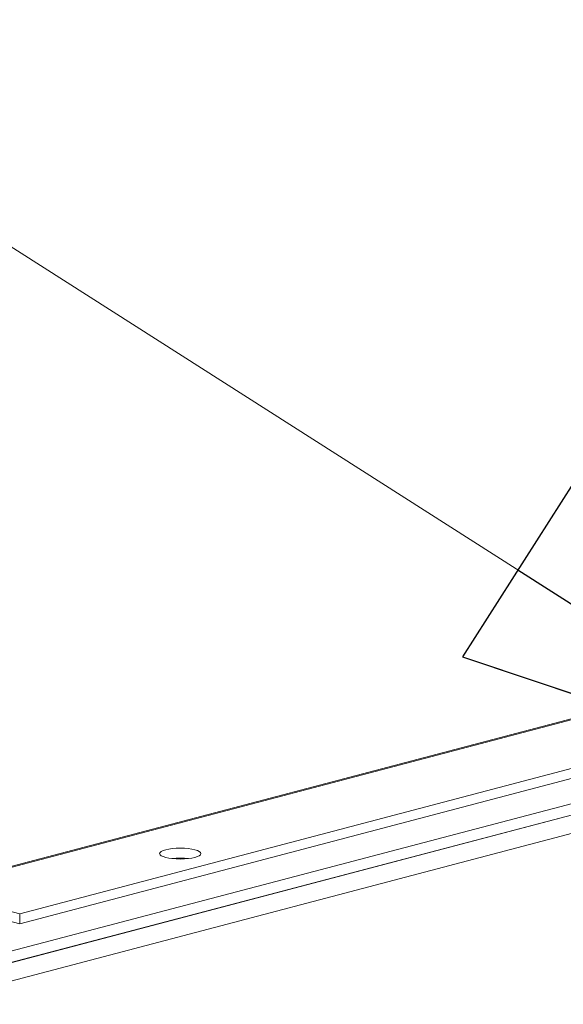
# Model space of a CAD drawing. Units: millimetres. Extents: x 298 to 4804, y 188 to 3343.
# Drawn here: x 1115 to 1179, y 557 to 672 of the extents above; entities that cross this region are included whole.
import ezdxf

# ---------------------------------------------------------------- set-up
doc = ezdxf.new("R2010")
doc.units = ezdxf.units.MM
doc.header["$LTSCALE"] = 12
for name, color, linetype, lineweight in [('CF Exhaust H', 7, 'Continuous', 5), ('CF Extract DE', 7, 'Continuous', 5), ('CF Inlet DI', 7, 'Continuous', 5), ('CF Supply S', 7, 'Continuous', 5), ('CF water Surface', 7, 'Continuous', 5), ('Text AM', 7, 'Continuous', 15)]:
    doc.layers.add(name, color=color, linetype=linetype, lineweight=lineweight)
doc.styles.add('Note Text (ISO)', font='arial.ttf')
doc.dimstyles.new('Default - Method 1b (ISO)$7', dxfattribs={"dimscale": 12, "dimtxt": 2.5, "dimasz": 4, "dimexe": 3.175, "dimexo": 0, "dimgap": 0.762, "dimtad": 1, "dimtoh": 1, "dimrnd": 1e-08, "dimtxsty": 'Note Text (ISO)', "dimcen": 0.09, "dimdle": 10, "dimclrd": 256, "dimclre": 256, "dimclrt": 256, "dimazin": 2, "dimtfac": 1.4, "dimtmove": 0, "dimatfit": 3, "dimldrblk": 'Filled-2', "dimfxl": 1, "dimtolj": 1, "dimlwd": -1, "dimlwe": -1, "dimarcsym": 0})

# ---------------------------------------------------------------- blocks, each defined once
blk = doc.blocks.new('Filled-2')
at = {"color": 0}
for p, q in [((0, 0), (-1, 0.25)), ((-1, 0.25), (-1, -0.25)), ((-1, 0), (0, 0)), ((-1, -0.25), (0, 0))]:
    blk.add_line(p, q, dxfattribs=at)
at = {"color": 0, "flags": 128}
blk.add_lwpolyline([(-1, -0.25), (0, 0), (-1, 0.25), (-1, -0.25)], dxfattribs=at)
at = {"color": 0}
blk.add_solid([(-1, -0.25), (0, 0), (-1, 0.25), (-1, -0.25)], dxfattribs=at)

msp = doc.modelspace()

# ---------------------------------------------------------------- linework, layer by layer
at = {"layer": 'CF Exhaust H'}
for p, q in [((1104.06, 570.77), (1481.37, 670.11)), ((1481.88, 670.11), (1104.57, 570.77)), ((1492.63, 667.28), (1115.32, 567.94)), ((1115.32, 566.78), (1492.63, 666.12)), ((1102.95, 559.27), (1491.5, 661.57)), ((1104.01, 560.89), (1481.32, 660.22)), ((1104.01, 557.41), (1492.63, 659.73)), ((1480.41, 658.66), (1103.1, 559.32)), ((1104.57, 569.61), (1115.32, 566.78)), ((1115.32, 566.78), (1115.32, 567.94))]:
    msp.add_line(p, q, dxfattribs=at)
msp.add_ellipse((1133.99, 574.94), major_axis=(2.4, 0), ratio=0.263274, dxfattribs=at)
msp.add_ellipse((1133.99, 573.78), major_axis=(-2.4, 0), ratio=0.263274, start_param=4.299792, end_param=5.124986, dxfattribs=at)
at = {"layer": 'CF Extract DE'}
for p, q in [((1104.06, 570.77), (1481.37, 670.11)), ((1481.88, 670.11), (1104.57, 570.77)), ((1492.63, 667.28), (1115.32, 567.94)), ((1115.32, 566.78), (1492.63, 666.12)), ((1102.95, 559.27), (1491.5, 661.57)), ((1104.01, 560.89), (1481.32, 660.22)), ((1104.01, 557.41), (1492.63, 659.73)), ((1480.41, 658.66), (1103.1, 559.32)), ((1115.32, 566.78), (1115.32, 567.94))]:
    msp.add_line(p, q, dxfattribs=at)
msp.add_ellipse((1133.99, 574.94), major_axis=(2.4, 0), ratio=0.263274, dxfattribs=at)
msp.add_ellipse((1133.99, 573.78), major_axis=(-2.4, 0), ratio=0.263274, start_param=4.299792, end_param=5.124986, dxfattribs=at)
at = {"layer": 'CF Inlet DI'}
for p, q in [((1104.06, 570.77), (1481.37, 670.11)), ((1481.88, 670.11), (1104.57, 570.77)), ((1492.63, 667.28), (1115.32, 567.94)), ((1115.32, 566.78), (1492.63, 666.12)), ((1102.95, 559.27), (1491.5, 661.57)), ((1104.01, 560.89), (1481.32, 660.22)), ((1104.01, 557.41), (1492.63, 659.73)), ((1480.41, 658.66), (1103.1, 559.32)), ((1115.32, 567.94), (1104.57, 570.77)), ((1104.57, 569.61), (1115.32, 566.78)), ((1115.32, 566.78), (1115.32, 567.94))]:
    msp.add_line(p, q, dxfattribs=at)
msp.add_ellipse((1133.99, 574.94), major_axis=(2.4, 0), ratio=0.263274, dxfattribs=at)
msp.add_ellipse((1133.99, 573.78), major_axis=(-2.4, 0), ratio=0.263274, start_param=4.299792, end_param=5.124986, dxfattribs=at)
at = {"layer": 'CF Supply S'}
for p, q in [((1104.06, 570.77), (1481.37, 670.11)), ((1481.88, 670.11), (1104.57, 570.77)), ((1492.63, 667.28), (1115.32, 567.94)), ((1115.32, 566.78), (1492.63, 666.12)), ((1102.95, 559.27), (1491.5, 661.57)), ((1104.01, 560.89), (1481.32, 660.22)), ((1104.01, 557.41), (1492.63, 659.73)), ((1480.41, 658.66), (1103.1, 559.32)), ((1115.32, 567.94), (1104.57, 570.77)), ((1104.57, 569.61), (1115.32, 566.78)), ((1115.32, 566.78), (1115.32, 567.94))]:
    msp.add_line(p, q, dxfattribs=at)
msp.add_ellipse((1133.99, 574.94), major_axis=(2.4, 0), ratio=0.263274, dxfattribs=at)
msp.add_ellipse((1133.99, 573.78), major_axis=(-2.4, 0), ratio=0.263274, start_param=4.299792, end_param=5.124986, dxfattribs=at)
at = {"layer": 'CF water Surface'}
for p, q in [((1104.06, 570.77), (1481.37, 670.11)), ((1481.88, 670.11), (1104.57, 570.77)), ((1492.63, 667.28), (1115.32, 567.94)), ((1115.32, 566.78), (1492.63, 666.12)), ((1102.95, 559.27), (1491.5, 661.57)), ((1104.01, 560.89), (1481.32, 660.22)), ((1104.01, 557.41), (1492.63, 659.73)), ((1480.41, 658.66), (1103.1, 559.32)), ((1115.32, 567.94), (1104.57, 570.77)), ((1104.57, 569.61), (1115.32, 566.78)), ((1115.32, 566.78), (1115.32, 567.94))]:
    msp.add_line(p, q, dxfattribs=at)
msp.add_ellipse((1133.99, 574.94), major_axis=(2.4, 0), ratio=0.263274, dxfattribs=at)
msp.add_ellipse((1133.99, 573.78), major_axis=(-2.4, 0), ratio=0.263274, start_param=4.299792, end_param=5.124986, dxfattribs=at)

# ---------------------------------------------------------------- leaders
at = {"layer": 'Text AM'}
msp.add_leader([(1213.71, 582.11), (735.81, 886.95), (714.96, 886.95)], dimstyle='Default - Method 1b (ISO)$7', override={"dimtad": 0}, dxfattribs=at)

doc.saveas('drawing.dxf')
